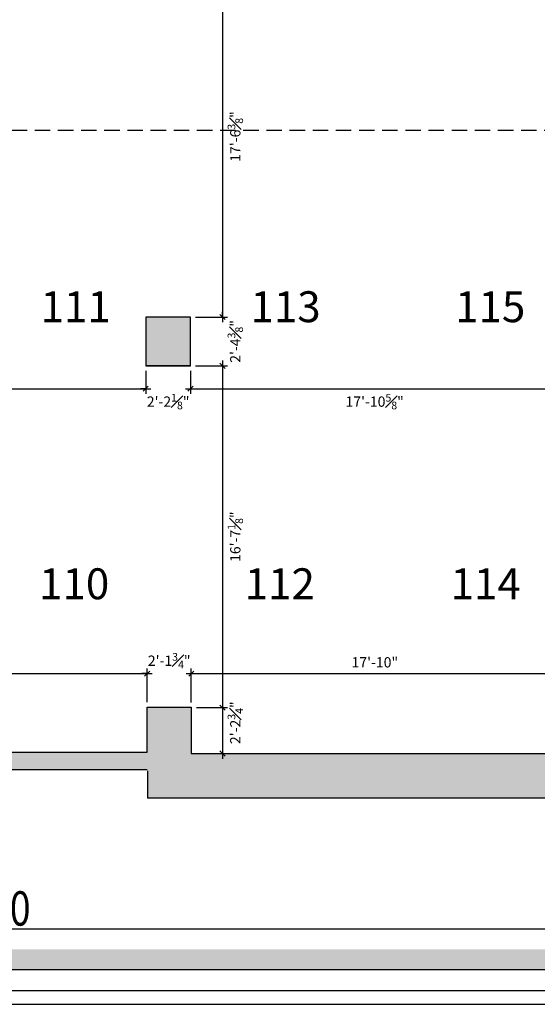
# Model space of a CAD drawing. Extents: x 0 to 4608, y 0 to 3456.
# Drawn here: x 2228 to 2530, y 136 to 709 of the extents above; entities that cross this region are included whole.
import ezdxf

# ---------------------------------------------------------------- set-up
doc = ezdxf.new("R2010")
doc.units = 0
doc.header["$LTSCALE"] = 18
doc.header["$MEASUREMENT"] = 0
doc.header["$PDMODE"] = 3
doc.linetypes.add('DASHED', pattern=[0.75, 0.5, -0.25])
doc.layers.get('0').update_dxf_attribs({"linetype": 'CONTINUOUS'})
doc.layers.get('Defpoints').update_dxf_attribs({"linetype": 'CONTINUOUS'})
for name, color, linetype in [('A-AREA-IDEN', 1, 'CONTINUOUS'), ('CEILINGS', 9, 'DASHED'), ('DIMENSIONS_EXISTING', 7, 'CONTINUOUS'), ('POUCHE', 7, 'CONTINUOUS'), ('POUCHE_PERIMETER WALLS', 5, 'CONTINUOUS'), ('SCALE BAR', 255, 'CONTINUOUS'), ('WALL', 5, 'CONTINUOUS')]:
    doc.layers.add(name, color=color, linetype=linetype)
doc.styles.add('ARIAL-384', font='arial.ttf')
doc.styles.add('FuturaLtBT', font='txt')
doc.styles.add('Style-WORKING', font='WORKING.shx')
doc.dimstyles.new('1-4_SCALE', dxfattribs={"dimscale": 24, "dimtxt": 0.1875, "dimasz": 0.125, "dimexe": 0.125, "dimexo": 0.125, "dimgap": 0.125, "dimtad": 2, "dimdec": 3, "dimzin": 3, "dimdsep": 46, "dimlunit": 4, "dimtxsty": 'Style-WORKING', "dimblk1": 'OBLIQUE', "dimblk2": 'OBLIQUE', "dimsah": 1, "dimcen": 0.125, "dimdle": 0.125, "dimadec": 1, "dimazin": 2, "dimtfac": 0.75, "dimtdec": 3, "dimtix": 1, "dimtofl": 0, "dimtmove": 2, "dimatfit": 3, "dimfxl": 1, "dimfrac": 1, "dimtolj": 1, "dimtzin": 0, "dimarcsym": 0})

# ---------------------------------------------------------------- blocks, each defined once
blk = doc.blocks.new('_OBLIQUE')
at = {"color": 0, "linetype": 'ByBlock'}
blk.add_line((-0.5, -0.5), (0.5, 0.5), dxfattribs=at)
blk = doc.blocks.new('*D293')
at = {"layer": 'Defpoints', "color": 0, "transparency": 16777216}
for p in [(2086.99, 507.8), (2301.52, 507.8), (2301.52, 494.41)]:
    blk.add_point(p, dxfattribs=at)
at = {"layer": 'DIMENSIONS_EXISTING', "color": 0, "lineweight": -2, "transparency": 16777216}
for p, q in [((2086.99, 504.8), (2086.99, 491.41)), ((2301.52, 504.8), (2301.52, 491.41)), ((2083.99, 494.41), (2304.52, 494.41))]:
    blk.add_line(p, q, dxfattribs=at)
at = {"layer": 'DIMENSIONS_EXISTING', "color": 0, "lineweight": -2, "transparency": 16777216, "xscale": 3, "yscale": 3, "zscale": 3, "rotation": 180}
blk.add_blockref('_OBLIQUE', (2086.99, 494.41), dxfattribs=at)
at = {"layer": 'DIMENSIONS_EXISTING', "color": 0, "lineweight": -2, "transparency": 16777216, "xscale": 3, "yscale": 3, "zscale": 3}
blk.add_blockref('_OBLIQUE', (2301.52, 494.41), dxfattribs=at)
at = {"layer": 'DIMENSIONS_EXISTING', "color": 0, "transparency": 16777216, "insert": (2194.26, 486.91), "char_height": 6, "attachment_point": 5, "style": 'Style-WORKING'}
blk.add_mtext('\\A1;17\'-10{\\H0.75x;\\S1#2;}"', dxfattribs=at)
blk = doc.blocks.new('*D294')
at = {"layer": 'Defpoints', "color": 0, "transparency": 16777216}
for p in [(2301.52, 507.8), (2327.65, 507.8), (2327.65, 494.41)]:
    blk.add_point(p, dxfattribs=at)
at = {"layer": 'DIMENSIONS_EXISTING', "color": 0, "lineweight": -2, "transparency": 16777216}
for p, q in [((2301.52, 504.8), (2301.52, 491.41)), ((2327.65, 504.8), (2327.65, 491.41)), ((2301.52, 494.41), (2298.52, 494.41)), ((2327.65, 494.41), (2330.65, 494.41))]:
    blk.add_line(p, q, dxfattribs=at)
at = {"layer": 'DIMENSIONS_EXISTING', "color": 0, "lineweight": -2, "transparency": 16777216, "xscale": 3, "yscale": 3, "zscale": 3}
blk.add_blockref('_OBLIQUE', (2301.52, 494.41), dxfattribs=at)
at = {"layer": 'DIMENSIONS_EXISTING', "color": 0, "lineweight": -2, "transparency": 16777216, "xscale": 3, "yscale": 3, "zscale": 3, "rotation": 180}
blk.add_blockref('_OBLIQUE', (2327.65, 494.41), dxfattribs=at)
at = {"layer": 'DIMENSIONS_EXISTING', "color": 0, "transparency": 16777216, "insert": (2314.59, 486.91), "char_height": 6, "attachment_point": 5, "style": 'Style-WORKING'}
blk.add_mtext('\\A1;2\'-2{\\H0.75x;\\S1#8;}"', dxfattribs=at)
blk = doc.blocks.new('*D295')
at = {"layer": 'Defpoints', "color": 0, "transparency": 16777216}
for p in [(2327.65, 507.8), (2542.27, 507.8), (2542.27, 494.41)]:
    blk.add_point(p, dxfattribs=at)
at = {"layer": 'DIMENSIONS_EXISTING', "color": 0, "lineweight": -2, "transparency": 16777216}
for p, q in [((2327.65, 504.8), (2327.65, 491.41)), ((2542.27, 504.8), (2542.27, 491.41)), ((2324.65, 494.41), (2545.27, 494.41))]:
    blk.add_line(p, q, dxfattribs=at)
at = {"layer": 'DIMENSIONS_EXISTING', "color": 0, "lineweight": -2, "transparency": 16777216, "xscale": 3, "yscale": 3, "zscale": 3, "rotation": 180}
blk.add_blockref('_OBLIQUE', (2327.65, 494.41), dxfattribs=at)
at = {"layer": 'DIMENSIONS_EXISTING', "color": 0, "lineweight": -2, "transparency": 16777216, "xscale": 3, "yscale": 3, "zscale": 3}
blk.add_blockref('_OBLIQUE', (2542.27, 494.41), dxfattribs=at)
at = {"layer": 'DIMENSIONS_EXISTING', "color": 0, "transparency": 16777216, "insert": (2434.96, 486.91), "char_height": 6, "attachment_point": 5, "style": 'Style-WORKING'}
blk.add_mtext('\\A1;17\'-10{\\H0.75x;\\S5#8;}"', dxfattribs=at)
blk = doc.blocks.new('*D311')
at = {"layer": 'Defpoints', "color": 0, "transparency": 16777216}
for p in [(2302.32, 328.47), (2088.57, 309.63), (2302.32, 308.88)]:
    blk.add_point(p, dxfattribs=at)
at = {"layer": 'DIMENSIONS_EXISTING', "color": 0, "lineweight": -2, "transparency": 16777216}
for p, q in [((2085.57, 328.47), (2305.32, 328.47)), ((2088.57, 312.63), (2088.57, 331.47)), ((2302.32, 311.88), (2302.32, 331.47))]:
    blk.add_line(p, q, dxfattribs=at)
at = {"layer": 'DIMENSIONS_EXISTING', "color": 0, "lineweight": -2, "transparency": 16777216, "xscale": 3, "yscale": 3, "zscale": 3, "rotation": 180}
blk.add_blockref('_OBLIQUE', (2088.57, 328.47), dxfattribs=at)
at = {"layer": 'DIMENSIONS_EXISTING', "color": 0, "lineweight": -2, "transparency": 16777216, "xscale": 3, "yscale": 3, "zscale": 3}
blk.add_blockref('_OBLIQUE', (2302.32, 328.47), dxfattribs=at)
at = {"layer": 'DIMENSIONS_EXISTING', "color": 0, "transparency": 16777216, "insert": (2195.45, 335.97), "char_height": 6, "attachment_point": 5, "style": 'Style-WORKING'}
blk.add_mtext('\\A1;17\'-9{\\H0.75x;\\S3#4;}"', dxfattribs=at)
blk = doc.blocks.new('*D312')
at = {"layer": 'Defpoints', "color": 0, "transparency": 16777216}
for p in [(2328.07, 328.47), (2302.32, 308.88), (2328.07, 308.63)]:
    blk.add_point(p, dxfattribs=at)
at = {"layer": 'DIMENSIONS_EXISTING', "color": 0, "lineweight": -2, "transparency": 16777216}
for p, q in [((2302.32, 328.47), (2299.32, 328.47)), ((2302.32, 311.88), (2302.32, 331.47)), ((2328.07, 311.63), (2328.07, 331.47)), ((2328.07, 328.47), (2331.07, 328.47))]:
    blk.add_line(p, q, dxfattribs=at)
at = {"layer": 'DIMENSIONS_EXISTING', "color": 0, "lineweight": -2, "transparency": 16777216, "xscale": 3, "yscale": 3, "zscale": 3}
blk.add_blockref('_OBLIQUE', (2302.32, 328.47), dxfattribs=at)
at = {"layer": 'DIMENSIONS_EXISTING', "color": 0, "lineweight": -2, "transparency": 16777216, "xscale": 3, "yscale": 3, "zscale": 3, "rotation": 180}
blk.add_blockref('_OBLIQUE', (2328.07, 328.47), dxfattribs=at)
at = {"layer": 'DIMENSIONS_EXISTING', "color": 0, "transparency": 16777216, "insert": (2315.2, 335.97), "char_height": 6, "attachment_point": 5, "style": 'Style-WORKING'}
blk.add_mtext('\\A1;2\'-1{\\H0.75x;\\S3#4;}"', dxfattribs=at)
blk = doc.blocks.new('*D313')
at = {"layer": 'Defpoints', "color": 0, "transparency": 16777216}
for p in [(2542.07, 328.47), (2328.07, 308.63), (2542.07, 308.26)]:
    blk.add_point(p, dxfattribs=at)
at = {"layer": 'DIMENSIONS_EXISTING', "color": 0, "lineweight": -2, "transparency": 16777216}
for p, q in [((2325.07, 328.47), (2545.07, 328.47)), ((2328.07, 311.63), (2328.07, 331.47)), ((2542.07, 311.26), (2542.07, 331.47))]:
    blk.add_line(p, q, dxfattribs=at)
at = {"layer": 'DIMENSIONS_EXISTING', "color": 0, "lineweight": -2, "transparency": 16777216, "xscale": 3, "yscale": 3, "zscale": 3, "rotation": 180}
blk.add_blockref('_OBLIQUE', (2328.07, 328.47), dxfattribs=at)
at = {"layer": 'DIMENSIONS_EXISTING', "color": 0, "lineweight": -2, "transparency": 16777216, "xscale": 3, "yscale": 3, "zscale": 3}
blk.add_blockref('_OBLIQUE', (2542.07, 328.47), dxfattribs=at)
at = {"layer": 'DIMENSIONS_EXISTING', "color": 0, "transparency": 16777216, "insert": (2435.07, 335.04), "char_height": 6, "attachment_point": 5, "style": 'Style-WORKING'}
blk.add_mtext('\\A1;17\'-10"', dxfattribs=at)
blk = doc.blocks.new('*D410')
at = {"layer": 'Defpoints', "color": 0, "transparency": 16777216}
for p in [(2327.49, 746.55), (2327.49, 536.18), (2346.25, 536.18)]:
    blk.add_point(p, dxfattribs=at)
at = {"layer": 'DIMENSIONS_EXISTING', "color": 0, "lineweight": -2, "transparency": 16777216}
for p, q in [((2330.49, 746.55), (2349.25, 746.55)), ((2346.25, 749.55), (2346.25, 533.18)), ((2330.49, 536.18), (2349.25, 536.18))]:
    blk.add_line(p, q, dxfattribs=at)
at = {"layer": 'DIMENSIONS_EXISTING', "color": 0, "lineweight": -2, "transparency": 16777216, "xscale": 3, "yscale": 3, "zscale": 3}
for p, rotation in [((2346.25, 746.55), 90), ((2346.25, 536.18), 270)]:
    blk.add_blockref('_OBLIQUE', p, dxfattribs=dict(at, rotation=rotation))
at = {"layer": 'DIMENSIONS_EXISTING', "color": 0, "transparency": 16777216, "insert": (2353.75, 641.36), "char_height": 6, "attachment_point": 5, "rotation": 90, "style": 'Style-WORKING'}
blk.add_mtext('\\A1;17\'-6{\\H0.75x;\\S3#8;}"', dxfattribs=at)
blk = doc.blocks.new('*D411')
at = {"layer": 'Defpoints', "color": 0, "transparency": 16777216}
for p in [(2327.49, 536.18), (2327.49, 507.8), (2346.25, 507.8)]:
    blk.add_point(p, dxfattribs=at)
at = {"layer": 'DIMENSIONS_EXISTING', "color": 0, "lineweight": -2, "transparency": 16777216}
for p, q in [((2330.49, 536.18), (2349.25, 536.18)), ((2346.25, 536.18), (2346.25, 539.18)), ((2330.49, 507.8), (2349.25, 507.8)), ((2346.25, 507.8), (2346.25, 504.8))]:
    blk.add_line(p, q, dxfattribs=at)
at = {"layer": 'DIMENSIONS_EXISTING', "color": 0, "lineweight": -2, "transparency": 16777216, "xscale": 3, "yscale": 3, "zscale": 3}
for p, rotation in [((2346.25, 536.18), 270), ((2346.25, 507.8), 90)]:
    blk.add_blockref('_OBLIQUE', p, dxfattribs=dict(at, rotation=rotation))
at = {"layer": 'DIMENSIONS_EXISTING', "color": 0, "transparency": 16777216, "insert": (2353.75, 521.99), "char_height": 6, "attachment_point": 5, "rotation": 90, "style": 'Style-WORKING'}
blk.add_mtext('\\A1;2\'-4{\\H0.75x;\\S3#8;}"', dxfattribs=at)
blk = doc.blocks.new('*D412')
at = {"layer": 'Defpoints', "color": 0, "transparency": 16777216}
for p in [(2327.49, 507.8), (2328.07, 308.63), (2346.25, 308.63)]:
    blk.add_point(p, dxfattribs=at)
at = {"layer": 'DIMENSIONS_EXISTING', "color": 0, "lineweight": -2, "transparency": 16777216}
for p, q in [((2346.25, 510.8), (2346.25, 305.63)), ((2330.49, 507.8), (2349.25, 507.8)), ((2331.07, 308.63), (2349.25, 308.63))]:
    blk.add_line(p, q, dxfattribs=at)
at = {"layer": 'DIMENSIONS_EXISTING', "color": 0, "lineweight": -2, "transparency": 16777216, "xscale": 3, "yscale": 3, "zscale": 3}
for p, rotation in [((2346.25, 507.8), 90), ((2346.25, 308.63), 270)]:
    blk.add_blockref('_OBLIQUE', p, dxfattribs=dict(at, rotation=rotation))
at = {"layer": 'DIMENSIONS_EXISTING', "color": 0, "transparency": 16777216, "insert": (2353.75, 408.22), "char_height": 6, "attachment_point": 5, "rotation": 90, "style": 'Style-WORKING'}
blk.add_mtext('\\A1;16\'-7{\\H0.75x;\\S1#8;}"', dxfattribs=at)
blk = doc.blocks.new('*D413')
at = {"layer": 'Defpoints', "color": 0, "transparency": 16777216}
for p in [(2328.07, 308.63), (2328.07, 281.88), (2346.25, 281.88)]:
    blk.add_point(p, dxfattribs=at)
at = {"layer": 'DIMENSIONS_EXISTING', "color": 0, "lineweight": -2, "transparency": 16777216}
for p, q in [((2346.25, 311.63), (2346.25, 278.88)), ((2331.07, 308.63), (2349.25, 308.63)), ((2331.07, 281.88), (2349.25, 281.88))]:
    blk.add_line(p, q, dxfattribs=at)
at = {"layer": 'DIMENSIONS_EXISTING', "color": 0, "lineweight": -2, "transparency": 16777216, "xscale": 3, "yscale": 3, "zscale": 3}
for p, rotation in [((2346.25, 308.63), 90), ((2346.25, 281.88), 270)]:
    blk.add_blockref('_OBLIQUE', p, dxfattribs=dict(at, rotation=rotation))
at = {"layer": 'DIMENSIONS_EXISTING', "color": 0, "transparency": 16777216, "insert": (2353.75, 299.85), "char_height": 6, "attachment_point": 5, "rotation": 90, "style": 'Style-WORKING'}
blk.add_mtext('\\A1;2\'-2{\\H0.75x;\\S3#4;}"', dxfattribs=at)

msp = doc.modelspace()

# ---------------------------------------------------------------- hatches: boundary and pattern name
at = {"layer": 'POUCHE'}
msp.add_hatch(color=256, dxfattribs=at).paths.add_polyline_path([(2327.6483, 536.1752), (2301.5233, 536.1752), (2301.5233, 507.8002), (2327.6483, 507.8002)])
at = {"layer": 'POUCHE_PERIMETER WALLS'}
msp.add_hatch(color=256, dxfattribs=at).paths.add_polyline_path([(3742.366, 281.3835), (3526.5743, 281.3835), (3526.5743, 307.7585), (3501.1993, 307.7585), (3501.1993, 281.7585), (3287.4493, 281.7585), (3287.4493, 307.7585), (3277.4493, 307.7585), (3272.1993, 307.7585), (3261.6993, 307.7585), (3261.6993, 282.0085), (3047.6993, 282.0085), (3047.6993, 307.8835), (3037.3243, 307.8835), (3032.0743, 307.8835), (3021.8243, 307.8835), (3021.8243, 281.7585), (2807.8243, 281.7585), (2807.8243, 308.2585), (2782.0743, 308.2585), (2782.0743, 281.7585), (2568.0743, 281.7585), (2568.0743, 308.2585), (2542.0743, 308.2585), (2542.0743, 281.8835), (2328.0743, 281.8835), (2328.0743, 308.8835), (2317.8243, 308.8835), (2312.5743, 308.8835), (2302.3243, 308.8835), (2302.3243, 282.6335), (2088.5743, 282.6335), (2088.5743, 309.6335), (2063.3243, 309.6335), (2063.3243, 283.3835), (1852.3243, 283.3835), (1852.3243, 306.6335), (1820.3243, 306.6335), (1820.3243, 282.6335), (1634.4816, 282.6335), (1634.4816, 306.6335), (1613.9816, 306.6335), (1613.9816, 272.6335), (1822.6483, 272.6335), (1822.6483, 255.8002), (2086.6483, 255.8002), (2086.6483, 272.6335), (2302.6483, 272.6335), (2302.6483, 255.8002), (2542.6483, 255.8002), (2542.6483, 271.7585), (3022.6483, 271.7585), (3022.6483, 255.8002), (3286.6483, 255.8002), (3286.6483, 271.7585), (3502.6483, 271.7585), (3502.6483, 255.8002), (3742.366, 255.8002)])
at = {"layer": 'SCALE BAR'}
msp.add_hatch(color=256, dxfattribs=at).paths.add_polyline_path([(2823.241, 167.8002), (2223.241, 167.8002), (2223.241, 155.8002), (2823.241, 155.8002)])

# ---------------------------------------------------------------- linework, layer by layer
at = {"layer": 'CEILINGS'}
msp.add_line((3757.866, 644.8002), (1613.9816, 644.8002), dxfattribs=at)
at = {"layer": 'SCALE BAR'}
msp.add_lwpolyline([(2223.241, 179.8002), (2823.241, 179.8002), (2823.241, 155.8002), (2223.241, 155.8002)], close=True, dxfattribs=at)
at = {"layer": 'WALL'}
for p, q in [((2327.6483, 507.8002), (2327.6483, 536.1752)), ((2327.6483, 507.8002), (2301.5233, 507.8002)), ((2302.3243, 282.6335), (2302.3243, 308.8835)), ((2302.3243, 308.8835), (2328.0743, 308.8835)), ((2328.0743, 308.8835), (2328.0743, 281.8835)), ((2088.5743, 282.6335), (2302.3243, 282.6335)), ((2328.0743, 281.8835), (2542.0743, 281.8835)), ((2086.6483, 272.6335), (2302.3243, 272.6335)), ((2302.6483, 271.7585), (2302.6483, 255.8002)), ((2542.6483, 255.8002), (2302.6483, 255.8002)), ((1611.241, 143.8002), (4011.241, 143.8002)), ((1611.241, 135.8002), (4017.241, 135.8002)), ((1611.241, 135.8002), (4017.241, 135.8002))]:
    msp.add_line(p, q, dxfattribs=at)
msp.add_lwpolyline([(2301.5233, 507.8002), (2327.6483, 507.8002), (2327.6483, 536.1752), (2301.5233, 536.1752)], close=True, dxfattribs=at)

# ---------------------------------------------------------------- texts
at = {"layer": 'A-AREA-IDEN', "lineweight": 0, "char_height": 18, "attachment_point": 7, "line_spacing_factor": 0.722892, "style": 'ARIAL-384'}
for s, insert in [('{\\Farchitxt|c0;111}', (2240.2736, 533.1978)), ('{\\Farchitxt|c0;113}', (2362.6026, 533.1978)), ('{\\Farchitxt|c0;115}', (2481.887, 533.1978)), ('{\\Farchitxt|c0;110}', (2239.3813, 371.8002)), ('{\\Farchitxt|c0;112}', (2359.2401, 371.8002)), ('{\\Farchitxt|c0;114}', (2479.2401, 371.8002))]:
    msp.add_mtext(s, dxfattribs=dict(at, insert=insert))
at = {"layer": 'SCALE BAR', "style": 'FuturaLtBT', "width": 0.8}
msp.add_text('50', height=20, dxfattribs=at).set_placement((2210.1821, 181.6517))

# ---------------------------------------------------------------- dimensions: what is measured, and where the dimension line sits
at = {"layer": 'DIMENSIONS_EXISTING'}
for base, p1, p2, picture, middle in [((2346.2524, 536.1752), (2327.491, 746.5502), (2327.491, 536.1752), '*D410', (2353.7524, 641.3627)), ((2346.2524, 507.8002), (2327.491, 536.1752), (2327.491, 507.8002), '*D411', (2353.7524, 521.9877)), ((2346.2524, 308.6335), (2327.491, 507.8002), (2328.0743, 308.6335), '*D412', (2353.7524, 408.2168))]:
    dim = msp.add_linear_dim(base=base, p1=p1, p2=p2, angle=90, dimstyle='1-4_SCALE', override={"dimtxt": 0.25}, dxfattribs=at)
    dim.commit()
    dim.dimension.update_dxf_attribs({"geometry": picture, "text_midpoint": middle})
for base, p1, p2, picture, middle in [((2301.5233, 494.4075), (2086.991, 507.8002), (2301.5233, 507.8002), '*D293', (2194.2571, 486.9075)), ((2327.6483, 494.4075), (2301.5233, 507.8002), (2327.6483, 507.8002), '*D294', (2314.5858, 486.9075)), ((2542.2733, 494.4075), (2327.6483, 507.8002), (2542.2733, 507.8002), '*D295', (2434.9608, 486.9075)), ((2302.3243, 328.4691), (2088.5743, 309.6335), (2302.3243, 308.8835), '*D311', (2195.4493, 335.9691)), ((2328.0743, 328.4691), (2302.3243, 308.8835), (2328.0743, 308.6335), '*D312', (2315.1993, 335.9691)), ((2542.0743, 328.4691), (2328.0743, 308.6335), (2542.0743, 308.2585), '*D313', (2435.0743, 335.0406))]:
    dim = msp.add_linear_dim(base=base, p1=p1, p2=p2, dimstyle='1-4_SCALE', override={"dimtxt": 0.25}, dxfattribs=at)
    dim.commit()
    dim.dimension.update_dxf_attribs({"geometry": picture, "text_midpoint": middle})
dim = msp.add_linear_dim(base=(2346.2524, 281.8835), p1=(2328.0743, 308.6335), p2=(2328.0743, 281.8835), angle=90, dimstyle='1-4_SCALE', override={"dimtxt": 0.25}, dxfattribs=at)
dim.commit()
dim.dimension.update_dxf_attribs({"geometry": '*D413', "text_midpoint": (2353.7524, 299.8548), "dimtype": 160})

doc.saveas('drawing.dxf')
